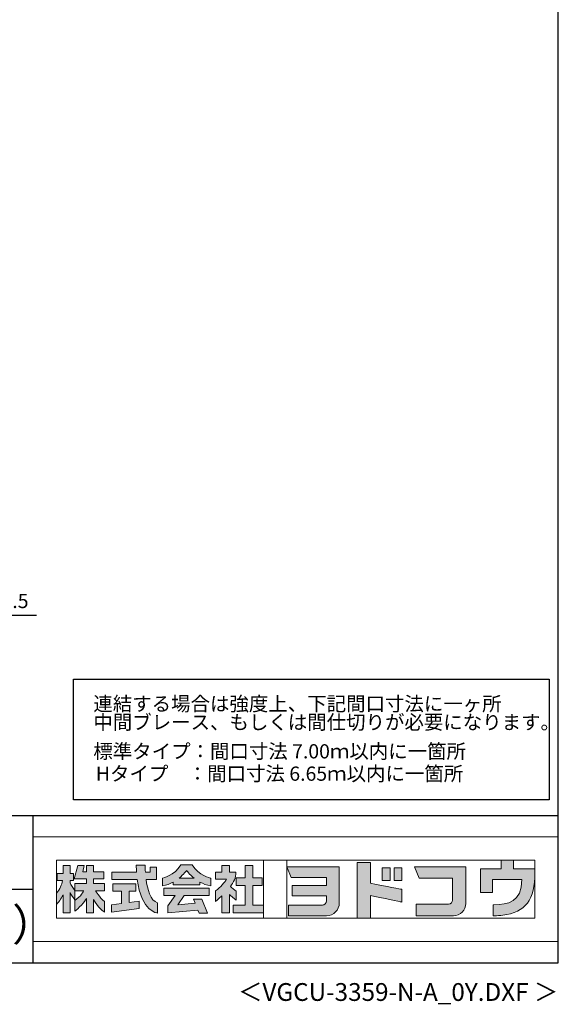
# Model space of a CAD drawing. Extents: x 868 to 32764, y 362 to 22484.
# Drawn here: x 26717 to 32764, y 362 to 11423 of the extents above; entities that cross this region are included whole.
import ezdxf
from ezdxf.enums import TextEntityAlignment as Align

# ---------------------------------------------------------------- set-up
doc = ezdxf.new("R2010")
doc.units = 0
doc.header["$LTSCALE"] = 80
doc.header["$MEASUREMENT"] = 0
doc.layers.get('0').update_dxf_attribs({"linetype": 'CONTINUOUS'})
for name, color, linetype in [('0-3', 7, 'CONTINUOUS'), ('FILENAME', 7, 'CONTINUOUS'), ('NAME', 20, 'CONTINUOUS'), ('SUNPOU', 4, 'CONTINUOUS'), ('WAKUSEN-01', 50, 'CONTINUOUS'), ('WAKUSEN-02', 130, 'CONTINUOUS')]:
    doc.layers.add(name, color=color, linetype=linetype)
doc.layers.add('FRAME', color=8, linetype='CONTINUOUS', lineweight=0, plot=False)
doc.layers.add('株式会社ヨドコウ 社名ロゴタイプ 横組み', color=4, linetype='CONTINUOUS', lineweight=0)
doc.styles.add('01', font='ROMANS', dxfattribs={"height": 3, "bigfont": 'BIGFONT'})
doc.styles.add('FILENAME', font='romans', dxfattribs={"height": 200, "bigfont": 'bigfont'})
doc.styles.get("Standard").update_dxf_attribs({"font": 'txt', "bigfont": 'BIGFONT'})

# ---------------------------------------------------------------- blocks, each defined once
blk = doc.blocks.new('Block_1')
h = blk.add_hatch(color=256)
h.dxf.hatch_style = 1
edge = h.paths.add_edge_path()
edge.add_spline(control_points=[(141.81, -17.46), (141.81, -17.46), (141.81, -8.53), (141.81, -8.53)], knot_values=[1.00001, 1.00001, 1.00001, 1.00001, 1.99999, 1.99999, 1.99999, 1.99999], degree=3, periodic=0)
edge.add_spline(control_points=[(141.81, -8.53), (141.81, -8.53), (136.06, -8.53), (136.06, -8.53)], knot_values=[2.00001, 2.00001, 2.00001, 2.00001, 2.99999, 2.99999, 2.99999, 2.99999], degree=3, periodic=0)
edge.add_spline(control_points=[(136.06, -8.53), (136.06, -8.53), (136.06, -32.5), (136.06, -32.5)], knot_values=[3.00001, 3.00001, 3.00001, 3.00001, 3.99999, 3.99999, 3.99999, 3.99999], degree=3, periodic=0)
edge.add_spline(control_points=[(136.06, -32.5), (136.06, -32.5), (141.81, -32.5), (141.81, -32.5)], knot_values=[4.00001, 4.00001, 4.00001, 4.00001, 4.99999, 4.99999, 4.99999, 4.99999], degree=3, periodic=0)
edge.add_spline(control_points=[(141.81, -32.5), (141.81, -32.5), (141.81, -22.75), (141.81, -22.75)], knot_values=[5.00001, 5.00001, 5.00001, 5.00001, 6, 6, 6, 6], degree=3, periodic=0)
edge.add_spline(control_points=[(141.81, -22.75), (146.75, -23.83), (154.97, -25.5), (155.05, -25.52)], knot_values=[6, 6, 6, 6, 7, 7, 7, 7], degree=3, periodic=0)
edge.add_spline(control_points=[(155.05, -25.52), (155.05, -25.52), (155.4, -25.59), (155.4, -25.59), (155.4, -25.59), (155.4, -20.1), (155.4, -20.1), (155.4, -20.1), (155.17, -20.05), (155.17, -20.05)], knot_values=[7.00003, 7.00003, 7.00003, 7.00003, 8, 8, 8, 9, 9, 9, 9.99997, 9.99997, 9.99997, 9.99997], degree=3, periodic=0)
edge.add_spline(control_points=[(155.17, -20.05), (155.1, -20.04), (148.67, -18.75), (141.81, -17.46)], knot_values=[0, 0, 0, 0, 1, 1, 1, 1], degree=3, periodic=0)
at = {"layer": '株式会社ヨドコウ 社名ロゴタイプ 横組み'}
h = blk.add_hatch(color=250, dxfattribs=at)
h.dxf.hatch_style = 2
edge = h.paths.add_edge_path()
edge.add_spline(control_points=[(155.17, -20.05), (155.1, -20.04), (148.67, -18.75), (141.81, -17.46), (141.81, -17.46), (141.81, -8.53), (141.81, -8.53), (141.81, -8.53), (136.06, -8.53), (136.06, -8.53), (136.06, -8.53), (136.06, -32.5), (136.06, -32.5), (136.06, -32.5), (141.81, -32.5), (141.81, -32.5), (141.81, -32.5), (141.81, -22.75), (141.81, -22.75), (146.75, -23.83), (154.97, -25.5), (155.05, -25.52), (155.05, -25.52), (155.4, -25.59), (155.4, -25.59), (155.4, -25.59), (155.4, -20.1), (155.4, -20.1), (155.4, -20.1), (155.17, -20.05), (155.17, -20.05)], knot_values=[0, 0, 0, 0, 1, 1, 1, 2, 2, 2, 3, 3, 3, 4, 4, 4, 5, 5, 5, 6, 6, 6, 7, 7, 7, 8, 8, 8, 9, 9, 9, 10, 10, 10, 10], degree=3, periodic=0)
edge.add_line((155.17, -20.05), (155.17, -20.05))
h = blk.add_hatch(color=256, dxfattribs=at)
h.dxf.hatch_style = 2
h.paths.add_polyline_path([(146.94, -10.84), (146.94, -16.24), (150.29, -16.24), (150.29, -10.84), (146.94, -10.84)])
h = blk.add_hatch(color=256, dxfattribs=at)
h.dxf.hatch_style = 2
h.paths.add_polyline_path([(152.05, -10.84), (152.05, -16.24), (155.4, -16.24), (155.4, -10.84), (152.05, -10.84)])
for points in [[(146.94, -10.84), (146.94, -16.24), (150.29, -16.24), (150.29, -10.84), (146.94, -10.84)], [(152.05, -10.84), (152.05, -16.24), (155.4, -16.24), (155.4, -10.84), (152.05, -10.84)]]:
    blk.add_lwpolyline(points, dxfattribs=at)
blk.add_open_spline([(155.17, -20.05), (155.1, -20.04), (148.67, -18.75), (141.81, -17.46), (141.81, -17.46), (141.81, -8.53), (141.81, -8.53), (141.81, -8.53), (136.06, -8.53), (136.06, -8.53), (136.06, -8.53), (136.06, -32.5), (136.06, -32.5), (136.06, -32.5), (141.81, -32.5), (141.81, -32.5), (141.81, -32.5), (141.81, -22.75), (141.81, -22.75), (146.75, -23.83), (154.97, -25.5), (155.05, -25.52), (155.05, -25.52), (155.4, -25.59), (155.4, -25.59), (155.4, -25.59), (155.4, -20.1), (155.4, -20.1), (155.4, -20.1), (155.17, -20.05), (155.17, -20.05)], degree=3, knots=[0, 0, 0, 0, 1, 1, 1, 2, 2, 2, 3, 3, 3, 4, 4, 4, 5, 5, 5, 6, 6, 6, 7, 7, 7, 8, 8, 8, 9, 9, 9, 10, 10, 10, 10], dxfattribs=at)
blk = doc.blocks.new('Block_2')
at = {"layer": '株式会社ヨドコウ 社名ロゴタイプ 横組み'}
h = blk.add_hatch(color=256, dxfattribs=at)
h.dxf.hatch_style = 2
edge = h.paths.add_edge_path()
edge.add_spline(control_points=[(83.92, -20.84), (83.49, -20.61), (81.76, -19.16), (81.52, -18.88), (82.86, -17.18), (83.86, -14.97), (83.87, -12.72), (83.87, -12.72), (81.05, -12.72), (81.05, -12.72), (81.05, -12.72), (81.05, -9.76), (81.05, -9.76), (81.05, -9.76), (77.76, -9.76), (77.76, -9.76), (77.76, -9.76), (77.76, -12.72), (77.76, -12.72), (77.76, -12.72), (75.04, -12.72), (75.04, -12.72), (75.04, -12.72), (75.04, -15.74), (75.04, -15.74), (75.04, -15.74), (79.77, -15.74), (79.77, -15.74), (79.1, -17.07), (77.28, -19.22), (75.04, -20.67), (75.04, -20.67), (75.04, -25.31), (75.04, -25.31), (76.07, -24.58), (77.76, -22.86), (77.76, -22.86), (77.76, -22.86), (77.76, -30.22), (77.76, -30.22), (77.76, -30.22), (81.05, -30.22), (81.05, -30.22), (81.05, -30.22), (81.05, -22.29), (81.05, -22.29), (81.42, -22.71), (83.24, -24.3), (83.92, -24.79), (83.92, -24.79), (83.92, -20.84), (83.92, -20.84)], knot_values=[0, 0, 0, 0, 1, 1, 1, 2, 2, 2, 3, 3, 3, 4, 4, 4, 5, 5, 5, 6, 6, 6, 7, 7, 7, 8, 8, 8, 9, 9, 9, 10, 10, 10, 11, 11, 11, 12, 12, 12, 13, 13, 13, 14, 14, 14, 15, 15, 15, 16, 16, 16, 17, 17, 17, 17], degree=3, periodic=0)
h = blk.add_hatch(color=256, dxfattribs=at)
h.dxf.hatch_style = 2
h.paths.add_polyline_path([(91.19, -26.94), (91.19, -18.44), (95.14, -18.44), (95.14, -15.12), (91.19, -15.12), (91.19, -9.76), (87.81, -9.76), (87.81, -15.12), (84.01, -15.12), (84.01, -18.44), (87.81, -18.44), (87.81, -26.94), (82.69, -26.94), (82.69, -30.22), (95.72, -30.22), (95.72, -26.94)])
blk.add_lwpolyline([(91.19, -26.94), (91.19, -18.44), (95.14, -18.44), (95.14, -15.12), (91.19, -15.12), (91.19, -9.76), (87.81, -9.76), (87.81, -15.12), (84.01, -15.12), (84.01, -18.44), (87.81, -18.44), (87.81, -26.94), (82.69, -26.94), (82.69, -30.22), (95.72, -30.22), (95.72, -26.94)], close=True, dxfattribs=at)
blk.add_open_spline([(83.92, -20.84), (83.49, -20.61), (81.76, -19.16), (81.52, -18.88), (82.86, -17.18), (83.86, -14.97), (83.87, -12.72), (83.87, -12.72), (81.05, -12.72), (81.05, -12.72), (81.05, -12.72), (81.05, -9.76), (81.05, -9.76), (81.05, -9.76), (77.76, -9.76), (77.76, -9.76), (77.76, -9.76), (77.76, -12.72), (77.76, -12.72), (77.76, -12.72), (75.04, -12.72), (75.04, -12.72), (75.04, -12.72), (75.04, -15.74), (75.04, -15.74), (75.04, -15.74), (79.77, -15.74), (79.77, -15.74), (79.1, -17.07), (77.28, -19.22), (75.04, -20.67), (75.04, -20.67), (75.04, -25.31), (75.04, -25.31), (76.07, -24.58), (77.76, -22.86), (77.76, -22.86), (77.76, -22.86), (77.76, -30.22), (77.76, -30.22), (77.76, -30.22), (81.05, -30.22), (81.05, -30.22), (81.05, -30.22), (81.05, -22.29), (81.05, -22.29), (81.42, -22.71), (83.24, -24.3), (83.92, -24.79), (83.92, -24.79), (83.92, -20.84), (83.92, -20.84)], degree=3, knots=[0, 0, 0, 0, 1, 1, 1, 2, 2, 2, 3, 3, 3, 4, 4, 4, 5, 5, 5, 6, 6, 6, 7, 7, 7, 8, 8, 8, 9, 9, 9, 10, 10, 10, 11, 11, 11, 12, 12, 12, 13, 13, 13, 14, 14, 14, 15, 15, 15, 16, 16, 16, 17, 17, 17, 17], dxfattribs=at)
blk = doc.blocks.new('Block_3')
at = {"layer": '株式会社ヨドコウ 社名ロゴタイプ 横組み'}
h = blk.add_hatch(color=256, dxfattribs=at)
h.dxf.hatch_style = 2
edge = h.paths.add_edge_path()
edge.add_spline(control_points=[(59.36, -15.25), (61.43, -13.59), (62.6, -11.98), (62.6, -11.98), (62.6, -11.98), (63.78, -13.59), (65.85, -15.25), (65.85, -15.25), (59.36, -15.25), (59.36, -15.25)], knot_values=[0, 0, 0, 0, 1, 1, 1, 2, 2, 2, 3, 3, 3, 3], degree=3, periodic=0)
edge = h.paths.add_edge_path()
edge.add_spline(control_points=[(65.04, -9.58), (65.04, -9.58), (60.17, -9.58), (60.17, -9.58), (57.4, -14.2), (52.2, -15.27), (52.2, -15.27), (52.2, -15.27), (52.2, -18.6), (52.2, -18.6), (53.93, -18.32), (55.49, -17.69), (56.85, -16.94), (56.85, -16.94), (56.85, -18.14), (56.85, -18.14), (56.85, -18.14), (68.35, -18.14), (68.35, -18.14), (68.35, -18.14), (68.35, -16.94), (68.35, -16.94), (69.71, -17.69), (71.27, -18.32), (73, -18.6), (73, -18.6), (73, -15.27), (73, -15.27), (73, -15.27), (67.8, -14.2), (65.04, -9.58)], knot_values=[0, 0, 0, 0, 1, 1, 1, 2, 2, 2, 3, 3, 3, 4, 4, 4, 5, 5, 5, 6, 6, 6, 7, 7, 7, 8, 8, 8, 9, 9, 9, 10, 10, 10, 10], degree=3, periodic=0)
h = blk.add_hatch(color=256, dxfattribs=at)
h.dxf.hatch_style = 2
h.paths.add_polyline_path([(52.85, -22.77), (57.67, -22.77), (54.52, -27.23), (54.52, -30.26), (67.47, -29.01), (68.04, -30.42), (71.61, -30.42), (69.15, -24.34), (65.59, -24.34), (66.28, -26.04), (58.86, -26.76), (61.59, -22.77), (72.35, -22.77), (72.35, -19.65), (52.85, -19.65)])
blk.add_lwpolyline([(52.85, -22.77), (57.67, -22.77), (54.52, -27.23), (54.52, -30.26), (67.47, -29.01), (68.04, -30.42), (71.61, -30.42), (69.15, -24.34), (65.59, -24.34), (66.28, -26.04), (58.86, -26.76), (61.59, -22.77), (72.35, -22.77), (72.35, -19.65), (52.85, -19.65)], close=True, dxfattribs=at)
for points, knots in [([(65.04, -9.58), (65.04, -9.58), (60.17, -9.58), (60.17, -9.58), (57.4, -14.2), (52.2, -15.27), (52.2, -15.27), (52.2, -15.27), (52.2, -18.6), (52.2, -18.6), (53.93, -18.32), (55.49, -17.69), (56.85, -16.94), (56.85, -16.94), (56.85, -18.14), (56.85, -18.14), (56.85, -18.14), (68.35, -18.14), (68.35, -18.14), (68.35, -18.14), (68.35, -16.94), (68.35, -16.94), (69.71, -17.69), (71.27, -18.32), (73, -18.6), (73, -18.6), (73, -15.27), (73, -15.27), (73, -15.27), (67.8, -14.2), (65.04, -9.58)], [0, 0, 0, 0, 1, 1, 1, 2, 2, 2, 3, 3, 3, 4, 4, 4, 5, 5, 5, 6, 6, 6, 7, 7, 7, 8, 8, 8, 9, 9, 9, 10, 10, 10, 10]), ([(59.36, -15.25), (61.43, -13.59), (62.6, -11.98), (62.6, -11.98), (62.6, -11.98), (63.78, -13.59), (65.85, -15.25), (65.85, -15.25), (59.36, -15.25), (59.36, -15.25)], [0, 0, 0, 0, 1, 1, 1, 2, 2, 2, 3, 3, 3, 3])]:
    blk.add_open_spline(points, degree=3, knots=knots, dxfattribs=at)
blk = doc.blocks.new('Block_4')
at = {"layer": '株式会社ヨドコウ 社名ロゴタイプ 横組み'}
h = blk.add_hatch(color=256, dxfattribs=at)
h.dxf.hatch_style = 2
edge = h.paths.add_edge_path()
edge.add_spline(control_points=[(45.15, -15.85), (45.15, -15.85), (49.6, -15.85), (49.6, -15.85), (49.6, -15.85), (49.6, -10.54), (49.6, -10.54), (49.6, -10.54), (46.93, -10.54), (46.93, -10.54), (46.93, -10.54), (46.93, -12.72), (46.93, -12.72), (46.93, -12.72), (44.85, -12.72), (44.85, -12.72), (44.74, -11.69), (44.68, -9.71), (44.68, -9.71), (44.68, -9.71), (40.92, -9.71), (40.92, -9.71), (40.93, -10.77), (40.97, -11.77), (41.03, -12.72), (41.03, -12.72), (30.42, -12.72), (30.42, -12.72), (30.42, -12.72), (30.42, -15.85), (30.42, -15.85), (30.42, -15.85), (41.32, -15.85), (41.32, -15.85), (43.08, -29.91), (50.08, -30.3), (50.08, -30.3), (50.08, -30.3), (50.08, -25.89), (50.08, -25.89), (46.98, -25.07), (45.69, -19.94), (45.15, -15.85)], knot_values=[0, 0, 0, 0, 1, 1, 1, 2, 2, 2, 3, 3, 3, 4, 4, 4, 5, 5, 5, 6, 6, 6, 7, 7, 7, 8, 8, 8, 9, 9, 9, 10, 10, 10, 11, 11, 11, 12, 12, 12, 13, 13, 13, 14, 14, 14, 14], degree=3, periodic=0)
h = blk.add_hatch(color=256, dxfattribs=at)
h.dxf.hatch_style = 2
h.paths.add_polyline_path([(37.86, -20.86), (40.77, -20.86), (40.77, -17.73), (30.83, -17.73), (30.83, -20.86), (34.55, -20.86), (34.55, -26.14), (30.25, -26.72), (30.25, -29.95), (42.2, -28.37), (42.2, -25.15), (37.86, -25.71)])
blk.add_lwpolyline([(37.86, -20.86), (40.77, -20.86), (40.77, -17.73), (30.83, -17.73), (30.83, -20.86), (34.55, -20.86), (34.55, -26.14), (30.25, -26.72), (30.25, -29.95), (42.2, -28.37), (42.2, -25.15), (37.86, -25.71)], close=True, dxfattribs=at)
blk.add_open_spline([(45.15, -15.85), (45.15, -15.85), (49.6, -15.85), (49.6, -15.85), (49.6, -15.85), (49.6, -10.54), (49.6, -10.54), (49.6, -10.54), (46.93, -10.54), (46.93, -10.54), (46.93, -10.54), (46.93, -12.72), (46.93, -12.72), (46.93, -12.72), (44.85, -12.72), (44.85, -12.72), (44.74, -11.69), (44.68, -9.71), (44.68, -9.71), (44.68, -9.71), (40.92, -9.71), (40.92, -9.71), (40.93, -10.77), (40.97, -11.77), (41.03, -12.72), (41.03, -12.72), (30.42, -12.72), (30.42, -12.72), (30.42, -12.72), (30.42, -15.85), (30.42, -15.85), (30.42, -15.85), (41.32, -15.85), (41.32, -15.85), (43.08, -29.91), (50.08, -30.3), (50.08, -30.3), (50.08, -30.3), (50.08, -25.89), (50.08, -25.89), (46.98, -25.07), (45.69, -19.94), (45.15, -15.85)], degree=3, knots=[0, 0, 0, 0, 1, 1, 1, 2, 2, 2, 3, 3, 3, 4, 4, 4, 5, 5, 5, 6, 6, 6, 7, 7, 7, 8, 8, 8, 9, 9, 9, 10, 10, 10, 11, 11, 11, 12, 12, 12, 13, 13, 13, 14, 14, 14, 14], dxfattribs=at)
blk = doc.blocks.new('Block_0')
at = {"layer": '株式会社ヨドコウ 社名ロゴタイプ 横組み'}
h = blk.add_hatch(color=256, dxfattribs=at)
h.dxf.hatch_style = 1
edge = h.paths.add_edge_path()
edge.add_spline(control_points=[(128.43, -12.79), (128.43, -12.43), (128.43, -12.09), (128.43, -11.79)], knot_values=[12.750005, 12.750005, 12.750005, 12.750005, 12.812504, 12.812504, 12.812504, 12.812504], degree=3, periodic=0)
edge.add_spline(control_points=[(128.43, -11.79), (128.43, -11.5), (128.43, -11.24), (128.43, -11.02)], knot_values=[12.812504, 12.812504, 12.812504, 12.812504, 12.875003, 12.875003, 12.875003, 12.875003], degree=3, periodic=0)
edge.add_spline(control_points=[(128.43, -11.02), (128.43, -10.92), (128.43, -10.82), (128.43, -10.74)], knot_values=[12.875003, 12.875003, 12.875003, 12.875003, 12.906252, 12.906252, 12.906252, 12.906252], degree=3, periodic=0)
edge.add_spline(control_points=[(128.43, -10.74), (128.43, -10.66), (128.43, -10.59), (128.43, -10.53)], knot_values=[12.906252, 12.906252, 12.906252, 12.906252, 12.937501, 12.937501, 12.937501, 12.937501], degree=3, periodic=0)
edge.add_spline(control_points=[(128.43, -10.35), (128.43, -10.35), (128.43, -10.35), (128.43, -10.35), (128.43, -10.35), (122.78, -10.35), (117.12, -10.35)], knot_values=[12.999817, 12.999817, 12.999817, 12.999817, 13, 13, 13, 13.49999, 13.49999, 13.49999, 13.49999], degree=3, periodic=0)
edge.add_spline(control_points=[(117.12, -10.35), (111.46, -10.35), (105.8, -10.35), (105.8, -10.35)], knot_values=[13.49999, 13.49999, 13.49999, 13.49999, 14, 14, 14, 14], degree=3, periodic=0)
edge.add_spline(control_points=[(105.8, -10.35), (105.8, -10.35), (107.72, -14.94), (107.72, -14.94)], knot_values=[0.00001, 0.00001, 0.00001, 0.00001, 0.99999, 0.99999, 0.99999, 0.99999], degree=3, periodic=0)
edge.add_spline(control_points=[(107.72, -14.94), (107.72, -14.94), (122.93, -14.94), (122.93, -14.94)], knot_values=[1.00001, 1.00001, 1.00001, 1.00001, 1.99999, 1.99999, 1.99999, 1.99999], degree=3, periodic=0)
edge.add_spline(control_points=[(122.93, -14.94), (122.93, -14.94), (122.93, -18.45), (122.93, -18.45)], knot_values=[2.00001, 2.00001, 2.00001, 2.00001, 2.99999, 2.99999, 2.99999, 2.99999], degree=3, periodic=0)
edge.add_spline(control_points=[(122.93, -18.45), (122.93, -18.45), (108.09, -18.45), (108.09, -18.45)], knot_values=[3.00001, 3.00001, 3.00001, 3.00001, 3.99999, 3.99999, 3.99999, 3.99999], degree=3, periodic=0)
edge.add_spline(control_points=[(108.09, -18.45), (108.09, -18.45), (108.09, -22.88), (108.09, -22.88)], knot_values=[4.00001, 4.00001, 4.00001, 4.00001, 4.99999, 4.99999, 4.99999, 4.99999], degree=3, periodic=0)
edge.add_spline(control_points=[(108.09, -22.88), (108.09, -22.88), (122.93, -22.88), (122.93, -22.88)], knot_values=[5.00001, 5.00001, 5.00001, 5.00001, 5.99999, 5.99999, 5.99999, 5.99999], degree=3, periodic=0)
edge.add_spline(control_points=[(122.93, -22.88), (122.93, -22.88), (122.93, -25.08), (122.93, -25.08)], knot_values=[6.00001, 6.00001, 6.00001, 6.00001, 7, 7, 7, 7], degree=3, periodic=0)
edge.add_spline(control_points=[(122.93, -25.08), (122.93, -26.07), (122.12, -26.87), (121.13, -26.87)], knot_values=[7, 7, 7, 7, 8, 8, 8, 8], degree=3, periodic=0)
edge.add_spline(control_points=[(121.13, -26.87), (121.13, -26.87), (106.47, -26.87), (106.47, -26.87)], knot_values=[8.00001, 8.00001, 8.00001, 8.00001, 8.99999, 8.99999, 8.99999, 8.99999], degree=3, periodic=0)
edge.add_spline(control_points=[(106.47, -26.87), (106.47, -26.87), (106.47, -31.47), (106.47, -31.47)], knot_values=[9.00001, 9.00001, 9.00001, 9.00001, 9.99999, 9.99999, 9.99999, 9.99999], degree=3, periodic=0)
edge.add_spline(control_points=[(106.47, -31.47), (106.47, -31.47), (122.93, -31.47), (122.93, -31.47)], knot_values=[10.00001, 10.00001, 10.00001, 10.00001, 11, 11, 11, 11], degree=3, periodic=0)
edge.add_spline(control_points=[(122.93, -31.47), (125.96, -31.47), (128.43, -28.99), (128.43, -25.96), (128.43, -25.96), (128.43, -24.98), (128.43, -23.52)], knot_values=[11, 11, 11, 11, 12, 12, 12, 12.250015, 12.250015, 12.250015, 12.250015], degree=3, periodic=0)
edge.add_spline(control_points=[(128.43, -23.52), (128.43, -22.06), (128.43, -20.11), (128.43, -18.16)], knot_values=[12.250015, 12.250015, 12.250015, 12.250015, 12.50001, 12.50001, 12.50001, 12.50001], degree=3, periodic=0)
edge.add_spline(control_points=[(128.43, -18.16), (128.43, -17.18), (128.43, -16.2), (128.43, -15.29)], knot_values=[12.50001, 12.50001, 12.50001, 12.50001, 12.625008, 12.625008, 12.625008, 12.625008], degree=3, periodic=0)
edge.add_spline(control_points=[(128.43, -15.29), (128.43, -14.38), (128.43, -13.52), (128.43, -12.79)], knot_values=[12.625008, 12.625008, 12.625008, 12.625008, 12.750005, 12.750005, 12.750005, 12.750005], degree=3, periodic=0)
edge = h.paths.add_edge_path()
edge.add_spline(control_points=[(141.81, -17.46), (141.81, -17.46), (141.81, -8.53), (141.81, -8.53)], knot_values=[1.00001, 1.00001, 1.00001, 1.00001, 1.99999, 1.99999, 1.99999, 1.99999], degree=3, periodic=0)
edge.add_spline(control_points=[(141.81, -8.53), (141.81, -8.53), (136.06, -8.53), (136.06, -8.53)], knot_values=[2.00001, 2.00001, 2.00001, 2.00001, 2.99999, 2.99999, 2.99999, 2.99999], degree=3, periodic=0)
edge.add_spline(control_points=[(136.06, -8.53), (136.06, -8.53), (136.06, -32.5), (136.06, -32.5)], knot_values=[3.00001, 3.00001, 3.00001, 3.00001, 3.99999, 3.99999, 3.99999, 3.99999], degree=3, periodic=0)
edge.add_spline(control_points=[(136.06, -32.5), (136.06, -32.5), (141.81, -32.5), (141.81, -32.5)], knot_values=[4.00001, 4.00001, 4.00001, 4.00001, 4.99999, 4.99999, 4.99999, 4.99999], degree=3, periodic=0)
edge.add_spline(control_points=[(141.81, -32.5), (141.81, -32.5), (141.81, -22.75), (141.81, -22.75)], knot_values=[5.00001, 5.00001, 5.00001, 5.00001, 6, 6, 6, 6], degree=3, periodic=0)
edge.add_spline(control_points=[(141.81, -22.75), (146.75, -23.83), (154.97, -25.5), (155.05, -25.52)], knot_values=[6, 6, 6, 6, 7, 7, 7, 7], degree=3, periodic=0)
edge.add_spline(control_points=[(155.05, -25.52), (155.05, -25.52), (155.4, -25.59), (155.4, -25.59), (155.4, -25.59), (155.4, -20.1), (155.4, -20.1), (155.4, -20.1), (155.17, -20.05), (155.17, -20.05)], knot_values=[7.00003, 7.00003, 7.00003, 7.00003, 8, 8, 8, 9, 9, 9, 9.99997, 9.99997, 9.99997, 9.99997], degree=3, periodic=0)
edge.add_spline(control_points=[(155.17, -20.05), (155.1, -20.04), (148.67, -18.75), (141.81, -17.46)], knot_values=[0, 0, 0, 0, 1, 1, 1, 1], degree=3, periodic=0)
edge = h.paths.add_edge_path()
edge.add_spline(control_points=[(182.97, -15.35), (182.97, -14.42), (182.97, -13.56), (182.97, -12.82)], knot_values=[8.625007, 8.625007, 8.625007, 8.625007, 8.750005, 8.750005, 8.750005, 8.750005], degree=3, periodic=0)
edge.add_spline(control_points=[(182.97, -12.82), (182.97, -12.45), (182.97, -12.11), (182.97, -11.81)], knot_values=[8.750005, 8.750005, 8.750005, 8.750005, 8.812504, 8.812504, 8.812504, 8.812504], degree=3, periodic=0)
edge.add_spline(control_points=[(182.97, -11.81), (182.97, -11.51), (182.97, -11.25), (182.97, -11.03)], knot_values=[8.812504, 8.812504, 8.812504, 8.812504, 8.875002, 8.875002, 8.875002, 8.875002], degree=3, periodic=0)
edge.add_spline(control_points=[(182.97, -11.03), (182.97, -10.92), (182.97, -10.83), (182.97, -10.74)], knot_values=[8.875002, 8.875002, 8.875002, 8.875002, 8.906252, 8.906252, 8.906252, 8.906252], degree=3, periodic=0)
edge.add_spline(control_points=[(182.97, -10.74), (182.97, -10.66), (182.97, -10.59), (182.97, -10.53)], knot_values=[8.906252, 8.906252, 8.906252, 8.906252, 8.937501, 8.937501, 8.937501, 8.937501], degree=3, periodic=0)
edge.add_spline(control_points=[(182.97, -10.35), (182.97, -10.35), (182.97, -10.35), (182.97, -10.35), (182.97, -10.35), (177.43, -10.35), (171.88, -10.35)], knot_values=[8.999817, 8.999817, 8.999817, 8.999817, 9, 9, 9, 9.49999, 9.49999, 9.49999, 9.49999], degree=3, periodic=0)
edge.add_spline(control_points=[(171.88, -10.35), (166.33, -10.35), (160.78, -10.35), (160.78, -10.35)], knot_values=[9.49999, 9.49999, 9.49999, 9.49999, 10, 10, 10, 10], degree=3, periodic=0)
edge.add_spline(control_points=[(160.78, -10.35), (160.78, -10.35), (162.85, -15.34), (162.85, -15.34)], knot_values=[0.00001, 0.00001, 0.00001, 0.00001, 0.99999, 0.99999, 0.99999, 0.99999], degree=3, periodic=0)
edge.add_spline(control_points=[(162.85, -15.34), (162.85, -15.34), (177.24, -15.34), (177.24, -15.34)], knot_values=[1.00001, 1.00001, 1.00001, 1.00001, 1.99999, 1.99999, 1.99999, 1.99999], degree=3, periodic=0)
edge.add_spline(control_points=[(177.24, -15.34), (177.24, -15.34), (177.24, -24.73), (177.24, -24.73)], knot_values=[2.00001, 2.00001, 2.00001, 2.00001, 3, 3, 3, 3], degree=3, periodic=0)
edge.add_spline(control_points=[(177.24, -24.73), (177.24, -25.66), (176.48, -26.43), (175.54, -26.43)], knot_values=[3, 3, 3, 3, 4, 4, 4, 4], degree=3, periodic=0)
edge.add_spline(control_points=[(175.54, -26.43), (175.54, -26.43), (161.55, -26.43), (161.55, -26.43)], knot_values=[4.00001, 4.00001, 4.00001, 4.00001, 4.99999, 4.99999, 4.99999, 4.99999], degree=3, periodic=0)
edge.add_spline(control_points=[(161.55, -26.43), (161.55, -26.43), (161.55, -31.47), (161.55, -31.47)], knot_values=[5.00001, 5.00001, 5.00001, 5.00001, 5.99999, 5.99999, 5.99999, 5.99999], degree=3, periodic=0)
edge.add_spline(control_points=[(161.55, -31.47), (161.55, -31.47), (177.65, -31.47), (177.65, -31.47)], knot_values=[6.00001, 6.00001, 6.00001, 6.00001, 7, 7, 7, 7], degree=3, periodic=0)
edge.add_spline(control_points=[(177.65, -31.47), (180.58, -31.47), (182.97, -29.08), (182.97, -26.14), (182.97, -26.14), (182.97, -25.15), (182.97, -23.67)], knot_values=[7, 7, 7, 7, 8, 8, 8, 8.250015, 8.250015, 8.250015, 8.250015], degree=3, periodic=0)
edge.add_spline(control_points=[(182.97, -23.67), (182.97, -22.19), (182.97, -20.22), (182.97, -18.25)], knot_values=[8.250015, 8.250015, 8.250015, 8.250015, 8.50001, 8.50001, 8.50001, 8.50001], degree=3, periodic=0)
edge.add_spline(control_points=[(182.97, -18.25), (182.97, -17.26), (182.97, -16.27), (182.97, -15.35)], knot_values=[8.50001, 8.50001, 8.50001, 8.50001, 8.625007, 8.625007, 8.625007, 8.625007], degree=3, periodic=0)
edge = h.paths.add_edge_path()
edge.add_spline(control_points=[(212.73, -12.78), (212.73, -12.78), (212.73, -11.21), (212.73, -11.21), (212.73, -11.21), (203.51, -11.21), (203.51, -11.21)], knot_values=[14.00002, 14.00002, 14.00002, 14.00002, 15, 15, 15, 15.99998, 15.99998, 15.99998, 15.99998], degree=3, periodic=0)
edge.add_spline(control_points=[(203.51, -11.21), (203.51, -11.21), (203.51, -11.21), (203.51, -11.21), (203.51, -11.21), (203.51, -11.21), (203.51, -11.21)], knot_values=[15.99998, 15.99998, 15.99998, 15.99998, 16, 16, 16, 16.00001, 16.00001, 16.00001, 16.00001], degree=3, periodic=0)
edge.add_spline(control_points=[(203.51, -11.21), (203.51, -11.21), (203.51, -7.5), (203.51, -7.5)], knot_values=[0.00001, 0.00001, 0.00001, 0.00001, 0.99999, 0.99999, 0.99999, 0.99999], degree=3, periodic=0)
edge.add_spline(control_points=[(203.51, -7.5), (203.51, -7.5), (198.23, -7.5), (198.23, -7.5)], knot_values=[1.00001, 1.00001, 1.00001, 1.00001, 1.99999, 1.99999, 1.99999, 1.99999], degree=3, periodic=0)
edge.add_spline(control_points=[(198.23, -7.5), (198.23, -7.5), (198.23, -11.21), (198.23, -11.21)], knot_values=[2.00001, 2.00001, 2.00001, 2.00001, 2.99999, 2.99999, 2.99999, 2.99999], degree=3, periodic=0)
edge.add_spline(control_points=[(198.23, -11.21), (198.23, -11.21), (189.33, -11.21), (189.33, -11.21)], knot_values=[3.00001, 3.00001, 3.00001, 3.00001, 3.99999, 3.99999, 3.99999, 3.99999], degree=3, periodic=0)
edge.add_spline(control_points=[(189.33, -11.21), (189.33, -11.21), (189.33, -21.51), (189.33, -21.51)], knot_values=[4.00001, 4.00001, 4.00001, 4.00001, 4.99999, 4.99999, 4.99999, 4.99999], degree=3, periodic=0)
edge.add_spline(control_points=[(189.33, -21.51), (189.33, -21.51), (194.46, -21.51), (194.46, -21.51)], knot_values=[5.00001, 5.00001, 5.00001, 5.00001, 5.99999, 5.99999, 5.99999, 5.99999], degree=3, periodic=0)
edge.add_spline(control_points=[(194.46, -21.51), (194.46, -21.51), (194.46, -15.81), (194.46, -15.81)], knot_values=[6.00001, 6.00001, 6.00001, 6.00001, 6.99999, 6.99999, 6.99999, 6.99999], degree=3, periodic=0)
edge.add_spline(control_points=[(194.46, -15.81), (194.46, -15.81), (207.16, -15.81), (207.16, -15.81)], knot_values=[7.00001, 7.00001, 7.00001, 7.00001, 8, 8, 8, 8], degree=3, periodic=0)
edge.add_spline(control_points=[(207.16, -15.81), (206.97, -25.77), (201.09, -26.66), (195.07, -26.71)], knot_values=[8, 8, 8, 8, 9, 9, 9, 9], degree=3, periodic=0)
edge.add_spline(control_points=[(195.07, -26.71), (195.07, -26.71), (194.78, -26.71), (194.78, -26.71)], knot_values=[9.00001, 9.00001, 9.00001, 9.00001, 9.99999, 9.99999, 9.99999, 9.99999], degree=3, periodic=0)
edge.add_spline(control_points=[(194.78, -26.71), (194.78, -26.71), (194.78, -31.47), (194.78, -31.47)], knot_values=[10.00001, 10.00001, 10.00001, 10.00001, 10.99999, 10.99999, 10.99999, 10.99999], degree=3, periodic=0)
edge.add_spline(control_points=[(194.78, -31.47), (194.78, -31.47), (195.08, -31.47), (195.08, -31.47)], knot_values=[11.00001, 11.00001, 11.00001, 11.00001, 12, 12, 12, 12], degree=3, periodic=0)
edge.add_spline(control_points=[(195.08, -31.47), (196.5, -31.47), (197.74, -31.4), (198.86, -31.26)], knot_values=[12, 12, 12, 12, 13, 13, 13, 13], degree=3, periodic=0)
edge.add_spline(control_points=[(198.86, -31.26), (208.71, -30.05), (212.73, -24.69), (212.73, -12.78)], knot_values=[13, 13, 13, 13, 14, 14, 14, 14], degree=3, periodic=0)
h = blk.add_hatch(color=250, dxfattribs=at)
h.dxf.hatch_style = 2
edge = h.paths.add_edge_path()
edge.add_spline(control_points=[(203.51, -11.21), (203.51, -11.21), (203.51, -7.5), (203.51, -7.5), (203.51, -7.5), (198.23, -7.5), (198.23, -7.5), (198.23, -7.5), (198.23, -11.21), (198.23, -11.21), (198.23, -11.21), (189.33, -11.21), (189.33, -11.21), (189.33, -11.21), (189.33, -21.51), (189.33, -21.51), (189.33, -21.51), (194.46, -21.51), (194.46, -21.51), (194.46, -21.51), (194.46, -15.81), (194.46, -15.81), (194.46, -15.81), (207.16, -15.81), (207.16, -15.81), (206.97, -25.77), (201.09, -26.66), (195.07, -26.71), (195.07, -26.71), (194.78, -26.71), (194.78, -26.71), (194.78, -26.71), (194.78, -31.47), (194.78, -31.47), (194.78, -31.47), (195.08, -31.47), (195.08, -31.47), (196.5, -31.47), (197.74, -31.4), (198.86, -31.26), (208.71, -30.05), (212.73, -24.69), (212.73, -12.78), (212.73, -12.78), (212.73, -11.21), (212.73, -11.21), (212.73, -11.21), (203.51, -11.21), (203.51, -11.21)], knot_values=[0, 0, 0, 0, 1, 1, 1, 2, 2, 2, 3, 3, 3, 4, 4, 4, 5, 5, 5, 6, 6, 6, 7, 7, 7, 8, 8, 8, 9, 9, 9, 10, 10, 10, 11, 11, 11, 12, 12, 12, 13, 13, 13, 14, 14, 14, 15, 15, 15, 16, 16, 16, 16], degree=3, periodic=0)
edge.add_line((203.51, -11.21), (203.51, -11.21))
h = blk.add_hatch(color=256, dxfattribs=at)
h.dxf.hatch_style = 2
edge = h.paths.add_edge_path()
edge.add_spline(control_points=[(22.52, -15.55), (22.52, -15.55), (26.89, -15.55), (26.89, -15.55), (26.89, -15.55), (26.89, -12.49), (26.89, -12.49), (26.89, -12.49), (26.89, -12.48), (26.89, -12.48), (26.89, -12.48), (22.52, -12.48), (22.52, -12.48), (22.52, -12.48), (22.52, -9.76), (22.52, -9.76), (22.52, -9.76), (19.43, -9.76), (19.43, -9.76), (19.43, -9.76), (19.43, -12.48), (19.43, -12.48), (19.43, -12.48), (19.43, -12.49), (19.43, -12.49), (19.43, -12.49), (17.82, -12.49), (17.82, -12.49), (17.82, -12.49), (18.44, -9.76), (18.44, -9.76), (18.44, -9.76), (15.67, -9.76), (15.67, -9.76), (15.67, -9.76), (14.16, -15.55), (14.16, -15.55), (14.16, -15.55), (19.43, -15.55), (19.43, -15.55), (19.43, -15.55), (19.43, -17.6), (19.43, -17.6), (19.43, -17.6), (14.44, -17.6), (14.44, -17.6), (14.44, -17.6), (14.44, -20.61), (14.44, -20.61), (13.55, -19.44), (12.8, -18.25), (12.39, -17.26), (12.39, -17.26), (12.39, -16.3), (12.39, -16.3), (12.39, -16.3), (13.9, -16.3), (13.9, -16.3), (13.9, -16.3), (13.9, -13.32), (13.9, -13.32), (13.9, -13.32), (12.39, -13.32), (12.39, -13.32), (12.39, -13.32), (12.39, -9.76), (12.39, -9.76), (12.39, -9.76), (9.4, -9.76), (9.4, -9.76), (9.4, -9.76), (9.4, -13.32), (9.4, -13.32), (9.4, -13.32), (6.77, -13.32), (6.77, -13.32), (6.77, -13.32), (6.77, -16.3), (6.77, -16.3), (6.77, -16.3), (9.17, -16.3), (9.17, -16.3), (8.88, -18.08), (7.95, -19.98), (6.53, -21.71), (6.53, -21.71), (6.53, -26.68), (6.53, -26.68), (7.81, -25.14), (9.05, -23.22), (9.4, -22.42), (9.4, -22.42), (9.4, -30.2), (9.4, -30.2), (9.4, -30.2), (12.39, -30.2), (12.39, -30.2), (12.39, -30.2), (12.39, -21.53), (12.39, -21.53), (12.72, -22.29), (13.73, -23.63), (14.44, -24.55), (14.44, -24.55), (14.44, -20.69), (14.44, -20.69), (14.44, -20.69), (14.5, -20.69), (14.5, -20.69), (14.5, -20.69), (18.29, -20.69), (18.29, -20.69), (18.29, -20.69), (17.1, -23.18), (14.44, -24.95), (14.44, -24.95), (14.44, -29.56), (14.44, -29.56), (15.91, -28.51), (18.82, -25.32), (19.43, -24.11), (19.43, -24.11), (19.43, -30.2), (19.43, -30.2), (19.43, -30.2), (22.52, -30.2), (22.52, -30.2), (22.52, -30.2), (22.52, -24.43), (22.52, -24.43), (24.05, -27.77), (27.23, -29.95), (27.23, -29.95), (27.23, -29.95), (27.23, -25.41), (27.23, -25.41), (24.93, -23.55), (23.41, -20.69), (23.41, -20.69), (23.41, -20.69), (27.23, -20.69), (27.23, -20.69), (27.23, -20.69), (27.23, -17.6), (27.23, -17.6), (27.23, -17.6), (22.52, -17.6), (22.52, -17.6), (22.52, -17.6), (22.52, -15.55), (22.52, -15.55)], knot_values=[0, 0, 0, 0, 1, 1, 1, 2, 2, 2, 3, 3, 3, 4, 4, 4, 5, 5, 5, 6, 6, 6, 7, 7, 7, 8, 8, 8, 9, 9, 9, 10, 10, 10, 11, 11, 11, 12, 12, 12, 13, 13, 13, 14, 14, 14, 15, 15, 15, 16, 16, 16, 17, 17, 17, 18, 18, 18, 19, 19, 19, 20, 20, 20, 21, 21, 21, 22, 22, 22, 23, 23, 23, 24, 24, 24, 25, 25, 25, 26, 26, 26, 27, 27, 27, 28, 28, 28, 29, 29, 29, 30, 30, 30, 31, 31, 31, 32, 32, 32, 33, 33, 33, 34, 34, 34, 35, 35, 35, 36, 36, 36, 37, 37, 37, 38, 38, 38, 39, 39, 39, 40, 40, 40, 41, 41, 41, 42, 42, 42, 43, 43, 43, 44, 44, 44, 45, 45, 45, 46, 46, 46, 47, 47, 47, 48, 48, 48, 49, 49, 49, 50, 50, 50, 50], degree=3, periodic=0)
h = blk.add_hatch(color=250, dxfattribs=at)
h.dxf.hatch_style = 2
edge = h.paths.add_edge_path()
edge.add_spline(control_points=[(105.8, -10.35), (105.8, -10.35), (107.72, -14.94), (107.72, -14.94), (107.72, -14.94), (122.93, -14.94), (122.93, -14.94), (122.93, -14.94), (122.93, -18.45), (122.93, -18.45), (122.93, -18.45), (108.09, -18.45), (108.09, -18.45), (108.09, -18.45), (108.09, -22.88), (108.09, -22.88), (108.09, -22.88), (122.93, -22.88), (122.93, -22.88), (122.93, -22.88), (122.93, -25.08), (122.93, -25.08), (122.93, -26.07), (122.12, -26.87), (121.13, -26.87), (121.13, -26.87), (106.47, -26.87), (106.47, -26.87), (106.47, -26.87), (106.47, -31.47), (106.47, -31.47), (106.47, -31.47), (122.93, -31.47), (122.93, -31.47), (125.96, -31.47), (128.43, -28.99), (128.43, -25.96), (128.43, -25.96), (128.43, -10.35), (128.43, -10.35), (128.43, -10.35), (105.8, -10.35), (105.8, -10.35)], knot_values=[0, 0, 0, 0, 1, 1, 1, 2, 2, 2, 3, 3, 3, 4, 4, 4, 5, 5, 5, 6, 6, 6, 7, 7, 7, 8, 8, 8, 9, 9, 9, 10, 10, 10, 11, 11, 11, 12, 12, 12, 13, 13, 13, 14, 14, 14, 14], degree=3, periodic=0)
edge.add_line((105.8, -10.35), (105.8, -10.35))
h = blk.add_hatch(color=250, dxfattribs=at)
h.dxf.hatch_style = 2
edge = h.paths.add_edge_path()
edge.add_spline(control_points=[(160.78, -10.35), (160.78, -10.35), (162.85, -15.34), (162.85, -15.34), (162.85, -15.34), (177.24, -15.34), (177.24, -15.34), (177.24, -15.34), (177.24, -24.73), (177.24, -24.73), (177.24, -25.66), (176.48, -26.43), (175.54, -26.43), (175.54, -26.43), (161.55, -26.43), (161.55, -26.43), (161.55, -26.43), (161.55, -31.47), (161.55, -31.47), (161.55, -31.47), (177.65, -31.47), (177.65, -31.47), (180.58, -31.47), (182.97, -29.08), (182.97, -26.14), (182.97, -26.14), (182.97, -10.35), (182.97, -10.35), (182.97, -10.35), (160.78, -10.35), (160.78, -10.35)], knot_values=[0, 0, 0, 0, 1, 1, 1, 2, 2, 2, 3, 3, 3, 4, 4, 4, 5, 5, 5, 6, 6, 6, 7, 7, 7, 8, 8, 8, 9, 9, 9, 10, 10, 10, 10], degree=3, periodic=0)
edge.add_line((160.78, -10.35), (160.78, -10.35))
at = {"layer": 'FRAME'}
for p, q in [((95.72, -7.5), (95.72, -32.5)), ((105.8, -7.5), (105.8, -32.5))]:
    blk.add_line(p, q, dxfattribs=at)
for points in [[(-3.54, 2.57), (222.81, 2.57), (222.81, -42.57), (-3.54, -42.57)], [(6.53, -7.5), (212.73, -7.5), (212.73, -32.5), (6.53, -32.5)]]:
    blk.add_lwpolyline(points, close=True, dxfattribs=at)
at = {"layer": '株式会社ヨドコウ 社名ロゴタイプ 横組み'}
for points, knots in [([(203.51, -11.21), (203.51, -11.21), (203.51, -7.5), (203.51, -7.5), (203.51, -7.5), (198.23, -7.5), (198.23, -7.5), (198.23, -7.5), (198.23, -11.21), (198.23, -11.21), (198.23, -11.21), (189.33, -11.21), (189.33, -11.21), (189.33, -11.21), (189.33, -21.51), (189.33, -21.51), (189.33, -21.51), (194.46, -21.51), (194.46, -21.51), (194.46, -21.51), (194.46, -15.81), (194.46, -15.81), (194.46, -15.81), (207.16, -15.81), (207.16, -15.81), (206.97, -25.77), (201.09, -26.66), (195.07, -26.71), (195.07, -26.71), (194.78, -26.71), (194.78, -26.71), (194.78, -26.71), (194.78, -31.47), (194.78, -31.47), (194.78, -31.47), (195.08, -31.47), (195.08, -31.47), (196.5, -31.47), (197.74, -31.4), (198.86, -31.26), (208.71, -30.05), (212.73, -24.69), (212.73, -12.78), (212.73, -12.78), (212.73, -11.21), (212.73, -11.21), (212.73, -11.21), (203.51, -11.21), (203.51, -11.21)], [0, 0, 0, 0, 1, 1, 1, 2, 2, 2, 3, 3, 3, 4, 4, 4, 5, 5, 5, 6, 6, 6, 7, 7, 7, 8, 8, 8, 9, 9, 9, 10, 10, 10, 11, 11, 11, 12, 12, 12, 13, 13, 13, 14, 14, 14, 15, 15, 15, 16, 16, 16, 16]), ([(22.52, -15.55), (22.52, -15.55), (26.89, -15.55), (26.89, -15.55), (26.89, -15.55), (26.89, -12.49), (26.89, -12.49), (26.89, -12.49), (26.89, -12.48), (26.89, -12.48), (26.89, -12.48), (22.52, -12.48), (22.52, -12.48), (22.52, -12.48), (22.52, -9.76), (22.52, -9.76), (22.52, -9.76), (19.43, -9.76), (19.43, -9.76), (19.43, -9.76), (19.43, -12.48), (19.43, -12.48), (19.43, -12.48), (19.43, -12.49), (19.43, -12.49), (19.43, -12.49), (17.82, -12.49), (17.82, -12.49), (17.82, -12.49), (18.44, -9.76), (18.44, -9.76), (18.44, -9.76), (15.67, -9.76), (15.67, -9.76), (15.67, -9.76), (14.16, -15.55), (14.16, -15.55), (14.16, -15.55), (19.43, -15.55), (19.43, -15.55), (19.43, -15.55), (19.43, -17.6), (19.43, -17.6), (19.43, -17.6), (14.44, -17.6), (14.44, -17.6), (14.44, -17.6), (14.44, -20.61), (14.44, -20.61), (13.55, -19.44), (12.8, -18.25), (12.39, -17.26), (12.39, -17.26), (12.39, -16.3), (12.39, -16.3), (12.39, -16.3), (13.9, -16.3), (13.9, -16.3), (13.9, -16.3), (13.9, -13.32), (13.9, -13.32), (13.9, -13.32), (12.39, -13.32), (12.39, -13.32), (12.39, -13.32), (12.39, -9.76), (12.39, -9.76), (12.39, -9.76), (9.4, -9.76), (9.4, -9.76), (9.4, -9.76), (9.4, -13.32), (9.4, -13.32), (9.4, -13.32), (6.77, -13.32), (6.77, -13.32), (6.77, -13.32), (6.77, -16.3), (6.77, -16.3), (6.77, -16.3), (9.17, -16.3), (9.17, -16.3), (8.88, -18.08), (7.95, -19.98), (6.53, -21.71), (6.53, -21.71), (6.53, -26.68), (6.53, -26.68), (7.81, -25.14), (9.05, -23.22), (9.4, -22.42), (9.4, -22.42), (9.4, -30.2), (9.4, -30.2), (9.4, -30.2), (12.39, -30.2), (12.39, -30.2), (12.39, -30.2), (12.39, -21.53), (12.39, -21.53), (12.72, -22.29), (13.73, -23.63), (14.44, -24.55), (14.44, -24.55), (14.44, -20.69), (14.44, -20.69), (14.44, -20.69), (14.5, -20.69), (14.5, -20.69), (14.5, -20.69), (18.29, -20.69), (18.29, -20.69), (18.29, -20.69), (17.1, -23.18), (14.44, -24.95), (14.44, -24.95), (14.44, -29.56), (14.44, -29.56), (15.91, -28.51), (18.82, -25.32), (19.43, -24.11), (19.43, -24.11), (19.43, -30.2), (19.43, -30.2), (19.43, -30.2), (22.52, -30.2), (22.52, -30.2), (22.52, -30.2), (22.52, -24.43), (22.52, -24.43), (24.05, -27.77), (27.23, -29.95), (27.23, -29.95), (27.23, -29.95), (27.23, -25.41), (27.23, -25.41), (24.93, -23.55), (23.41, -20.69), (23.41, -20.69), (23.41, -20.69), (27.23, -20.69), (27.23, -20.69), (27.23, -20.69), (27.23, -17.6), (27.23, -17.6), (27.23, -17.6), (22.52, -17.6), (22.52, -17.6), (22.52, -17.6), (22.52, -15.55), (22.52, -15.55)], [0, 0, 0, 0, 1, 1, 1, 2, 2, 2, 3, 3, 3, 4, 4, 4, 5, 5, 5, 6, 6, 6, 7, 7, 7, 8, 8, 8, 9, 9, 9, 10, 10, 10, 11, 11, 11, 12, 12, 12, 13, 13, 13, 14, 14, 14, 15, 15, 15, 16, 16, 16, 17, 17, 17, 18, 18, 18, 19, 19, 19, 20, 20, 20, 21, 21, 21, 22, 22, 22, 23, 23, 23, 24, 24, 24, 25, 25, 25, 26, 26, 26, 27, 27, 27, 28, 28, 28, 29, 29, 29, 30, 30, 30, 31, 31, 31, 32, 32, 32, 33, 33, 33, 34, 34, 34, 35, 35, 35, 36, 36, 36, 37, 37, 37, 38, 38, 38, 39, 39, 39, 40, 40, 40, 41, 41, 41, 42, 42, 42, 43, 43, 43, 44, 44, 44, 45, 45, 45, 46, 46, 46, 47, 47, 47, 48, 48, 48, 49, 49, 49, 50, 50, 50, 50]), ([(105.8, -10.35), (105.8, -10.35), (107.72, -14.94), (107.72, -14.94), (107.72, -14.94), (122.93, -14.94), (122.93, -14.94), (122.93, -14.94), (122.93, -18.45), (122.93, -18.45), (122.93, -18.45), (108.09, -18.45), (108.09, -18.45), (108.09, -18.45), (108.09, -22.88), (108.09, -22.88), (108.09, -22.88), (122.93, -22.88), (122.93, -22.88), (122.93, -22.88), (122.93, -25.08), (122.93, -25.08), (122.93, -26.07), (122.12, -26.87), (121.13, -26.87), (121.13, -26.87), (106.47, -26.87), (106.47, -26.87), (106.47, -26.87), (106.47, -31.47), (106.47, -31.47), (106.47, -31.47), (122.93, -31.47), (122.93, -31.47), (125.96, -31.47), (128.43, -28.99), (128.43, -25.96), (128.43, -25.96), (128.43, -10.35), (128.43, -10.35), (128.43, -10.35), (105.8, -10.35), (105.8, -10.35)], [0, 0, 0, 0, 1, 1, 1, 2, 2, 2, 3, 3, 3, 4, 4, 4, 5, 5, 5, 6, 6, 6, 7, 7, 7, 8, 8, 8, 9, 9, 9, 10, 10, 10, 11, 11, 11, 12, 12, 12, 13, 13, 13, 14, 14, 14, 14]), ([(160.78, -10.35), (160.78, -10.35), (162.85, -15.34), (162.85, -15.34), (162.85, -15.34), (177.24, -15.34), (177.24, -15.34), (177.24, -15.34), (177.24, -24.73), (177.24, -24.73), (177.24, -25.66), (176.48, -26.43), (175.54, -26.43), (175.54, -26.43), (161.55, -26.43), (161.55, -26.43), (161.55, -26.43), (161.55, -31.47), (161.55, -31.47), (161.55, -31.47), (177.65, -31.47), (177.65, -31.47), (180.58, -31.47), (182.97, -29.08), (182.97, -26.14), (182.97, -26.14), (182.97, -10.35), (182.97, -10.35), (182.97, -10.35), (160.78, -10.35), (160.78, -10.35)], [0, 0, 0, 0, 1, 1, 1, 2, 2, 2, 3, 3, 3, 4, 4, 4, 5, 5, 5, 6, 6, 6, 7, 7, 7, 8, 8, 8, 9, 9, 9, 10, 10, 10, 10])]:
    blk.add_open_spline(points, degree=3, knots=knots, dxfattribs=at)
for name in ['Block_4', 'Block_3', 'Block_2', 'Block_1']:
    blk.add_blockref(name, (0, 0), dxfattribs=at)
blk = doc.blocks.new('*U9')
at = {"layer": '株式会社ヨドコウ 社名ロゴタイプ 横組み', "xscale": 0.3256048605312869, "yscale": 0.3256048605312869, "zscale": 0.3256048605312869}
blk.add_blockref('Block_0', (1.15, 6.51), dxfattribs=at)

msp = doc.modelspace()

# ---------------------------------------------------------------- linework, layer by layer
at = {"linetype": 'Continuous'}
for p, q in [((27321, 4013), (32663, 4013)), ((27321, 2659), (27321, 4013)), ((32663, 4013), (32663, 2659)), ((32663, 2659), (27321, 2659))]:
    msp.add_line(p, q, dxfattribs=at)
at = {"layer": 'SUNPOU', "linetype": 'Continuous'}
msp.add_line((26546, 4733), (26904, 4733), dxfattribs=at)
at = {"layer": 'WAKUSEN-01'}
for p, q in [((32764, 828), (32764, 22484)), ((20560, 2484), (32764, 2484)), ((868, 828), (32764, 828))]:
    msp.add_line(p, q, dxfattribs=at)
at = {"layer": 'WAKUSEN-02'}
for p, q in [((26868, 828), (26868, 2484)), ((20560, 1656), (26868, 1656))]:
    msp.add_line(p, q, dxfattribs=at)

# ---------------------------------------------------------------- block references
at = {"layer": '株式会社ヨドコウ 社名ロゴタイプ 横組み', "xscale": 80, "yscale": 80, "zscale": 80}
msp.add_blockref('*U9', (26868, 1656), dxfattribs=at)

# ---------------------------------------------------------------- texts
at = {"color": 7, "linetype": 'Continuous'}
msp.add_text('42.5', height=160, dxfattribs=at).set_placement((26392, 4813))
at = {"layer": '0-3', "color": 7, "linetype": 'Continuous'}
for s, p in [('連結する場合は強度上、下記間口寸法に一ヶ所', (27544, 3658)), ('中間ブレース、もしくは間仕切りが必要になります。', (27544, 3451)), ('標準タイプ：間口寸法 7.00ｍ以内に一箇所', (27544, 3124)), ('Hタイプ\u3000：間口寸法 6.65ｍ以内に一箇所', (27572, 2873))]:
    msp.add_text(s, height=160, dxfattribs=at).set_placement(p)
at = {"layer": 'FILENAME', "style": 'FILENAME'}
msp.add_text('＜VGCU-3359-N-A_0Y.DXF ＞', height=200, dxfattribs=at).set_placement((32764, 400), align=Align.RIGHT)
at = {"layer": 'NAME', "style": '01'}
msp.add_text('型（ 連棟）', height=360, dxfattribs=at).set_placement((24557, 1076))

doc.saveas('drawing.dxf')
